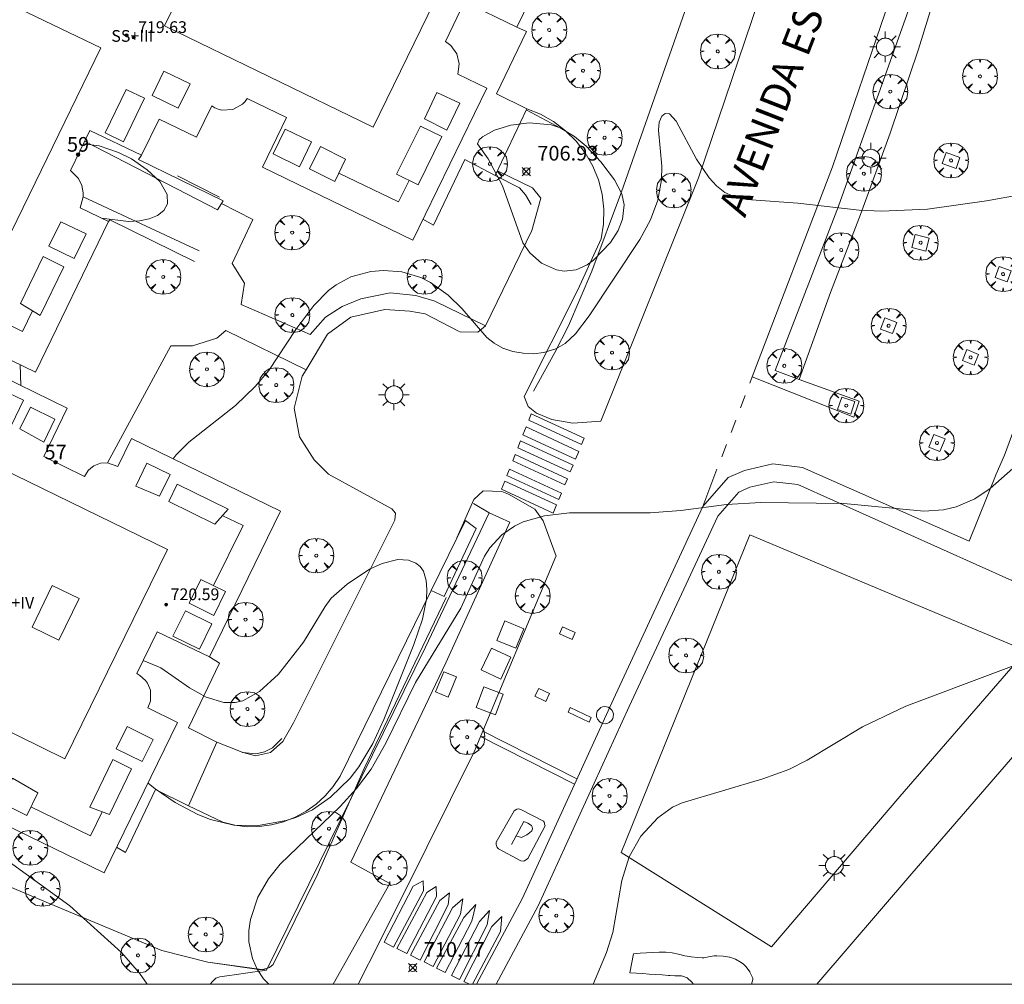
# Model space of a CAD drawing. Units: millimetres. Extents: x 422999 to 424003, y 4485999 to 4486502.
# Drawn here: x 423470 to 423538, y 4486000 to 4486066 of the extents above; entities that cross this region are included whole.
import ezdxf

# ---------------------------------------------------------------- set-up
doc = ezdxf.new("R2010")
doc.units = ezdxf.units.MM
doc.header["$MEASUREMENT"] = 0
doc.linetypes.add('VADO', pattern=[9.01, 2.71, -0.9, 0.9, -0.9, 0.9, -0.9, 0.9, -0.9])
for name, color, linetype, lineweight in [('1', 7, 'Continuous', 9), ('f012003p_num_plantas', 252, 'Continuous', 9), ('f022001p_portal', 7, 'Continuous', 9), ('f022001p_portal_texto', 7, 'Continuous', 9), ('f030026l_camino', 50, 'Continuous', 9), ('f030042l_viaurbana_texto', 7, 'Continuous', 9), ('f031026l_pinturavial', 253, 'Continuous', 9), ('f050002l_curvanivel_cgn', 23, 'Continuous', 9), ('f050002l_curvanivel_mae', 213, 'Continuous', 9), ('f050008p_puntocotaterreno', 7, 'Continuous', 9), ('f050009p_puntocotaconstruccionelevada', 211, 'Continuous', 9), ('f061013p_arbol', 91, 'Continuous', 9), ('f070045l_muro_mur', 30, 'MURO2', 9), ('f070047l_seto', 91, 'Continuous', 9), ('f070048l_alambrada', 7, 'ALAMBRADA_3', 9), ('f070056l_edificacion_med', 221, 'Continuous', 9), ('f070056s_edificacion_edi', 240, 'Continuous', 9), ('f070058l_elementoconstruido_bordillo', 30, 'Continuous', 9), ('f070058l_elementoconstruido_par', 11, 'Continuous', 9), ('f071045l_vado', 30, 'VADO', 9), ('f081046s_alcorque', 34, 'Continuous', 9), ('f081055p_farola', 7, 'Continuous', 9), ('f081065p_registro_circular', 7, 'Continuous', 9), ('HOJAS', 7, 'Continuous', 9)]:
    doc.layers.add(name, color=color, linetype=linetype, lineweight=lineweight)
doc.layers.add('f081053s_contenedorresiduos', color=7, linetype='Continuous', lineweight=9, true_color=0x636466)
doc.styles.add('ROMANS', font='romans.shx')
doc.styles.get("Standard").update_dxf_attribs({"font": 'arial.ttf'})
doc.styles.add('Style-s7210005_h', font='txt')
doc.linetypes.add('ALAMBRADA_3', pattern='A,6.1e-05,[1,alambrada_3.shx,S=1,R=0,X=0,Y=0],-6.119413', length=6.119474)
doc.linetypes.add('MURO2', pattern='A,3.1e-05,[1,muro2.shx,S=1,R=0,X=0,Y=0],-3.058844', length=3.058875)

# ---------------------------------------------------------------- blocks, each defined once
blk = doc.blocks.new('TVK2836S_ACAD_1_FMEBLOCK1')
at = {"layer": 'HOJAS'}
blk.add_lwpolyline([(-500, 250), (500, 250), (500, -250), (-500, -250)], close=True, dxfattribs=at)
blk = doc.blocks.new('punto_cota')
at = {"layer": 'f050008p_puntocotaterreno'}
for points in [[(0, 0), (-0.283, 0.283)], [(0, 0), (-0.283, -0.283)], [(0, 0), (0.283, 0.283)], [(0, 0), (0.283, -0.283)]]:
    blk.add_lwpolyline(points, dxfattribs=at)
blk.add_circle((0, 0), 0.25, dxfattribs=at)
blk = doc.blocks.new('punto_cota_construccion_elevada')
at = {"layer": 'f050009p_puntocotaconstruccionelevada'}
h = blk.add_hatch(color=256, dxfattribs=at)
h.dxf.hatch_style = 1
edge = h.paths.add_edge_path()
edge.add_arc((0, 0), 0.1, 0, 360)
blk.add_circle((0, 0), 0.1, dxfattribs=at)
blk = doc.blocks.new('arbol')
at = {"layer": 'f061013p_arbol', "linetype": 'Continuous', "lineweight": 0, "flags": 128}
for points in [[(0.96, 0.012), (1.2, 0.036), (1.128, 0.468), (0.888, 0.804), (0.528, 0.528), (0.816, 0.876), (0.48, 1.104), (0.048, 1.176), (0.012, 0.96), (-0.048, 1.176), (-0.48, 1.104), (-0.816, 0.876), (-0.504, 0.528), (-0.864, 0.804), (-1.104, 0.468), (-1.188, 0.036), (-0.936, 0.012)], [(-0.936, 0.012), (-1.188, -0.048), (-1.104, -0.48), (-0.864, -0.804), (-0.504, -0.504), (-0.816, -0.876), (-0.48, -1.116)], [(-0.48, -1.116), (-0.048, -1.188), (0.012, -0.936), (0.048, -1.188), (0.48, -1.116), (0.816, -0.876), (0.528, -0.504), (0.888, -0.804), (1.128, -0.48), (1.2, -0.048), (0.96, 0.012)]]:
    blk.add_lwpolyline(points, dxfattribs=at)
at = {"layer": 'f061013p_arbol', "linetype": 'Continuous', "lineweight": 0, "extrusion": (0, 0, -1)}
for start, end in [(180.0229, 7.59464), (7.22334, 180.0229)]:
    blk.add_arc((0, 0), 0.104, start, end, dxfattribs=at)
blk = doc.blocks.new('farola')
at = {"layer": '1'}
for points in [[(-0.75, 0.75, 0), (-0.42, 0.42, 0)], [(0, 1.05, 0), (0, 0.6, 0)], [(0.75, 0.75, 0), (0.43, 0.43, 0)], [(-1.05, 0, 0), (-0.59, 0, 0)], [(0.01, 0.61, 0), (0.09, 0.6, 0), (0.16, 0.58, 0), (0.24, 0.57, 0), (0.3, 0.52, 0), (0.37, 0.49, 0), (0.43, 0.43, 0), (0.48, 0.39, 0), (0.52, 0.31, 0), (0.57, 0.25, 0), (0.6, 0.18, 0), (0.61, 0.1, 0), (0.61, 0.03, 0), (0.61, -0.03, 0), (0.61, -0.11, 0), (0.6, -0.18, 0), (0.57, -0.26, 0), (0.52, -0.32, 0), (0.48, -0.39, 0), (0.43, -0.44, 0), (0.37, -0.5, 0), (0.3, -0.53, 0), (0.24, -0.57, 0), (0.16, -0.59, 0), (0.09, -0.6, 0), (0, -0.62, 0), (-0.06, -0.6, 0), (-0.14, -0.59, 0), (-0.21, -0.57, 0), (-0.27, -0.53, 0), (-0.35, -0.5, 0), (-0.41, -0.44, 0), (-0.45, -0.39, 0), (-0.5, -0.32, 0), (-0.54, -0.26, 0), (-0.57, -0.18, 0), (-0.59, -0.11, 0), (-0.59, -0.03, 0), (-0.59, 0.03, 0), (-0.59, 0.1, 0), (-0.57, 0.18, 0), (-0.54, 0.25, 0), (-0.5, 0.31, 0), (-0.45, 0.39, 0), (-0.41, 0.43, 0), (-0.35, 0.49, 0), (-0.27, 0.52, 0), (-0.21, 0.57, 0), (-0.14, 0.58, 0), (-0.06, 0.6, 0), (0.01, 0.61, 0)], [(1.05, 0, 0), (0.61, 0, 0)], [(-0.75, -0.74, 0), (-0.42, -0.41, 0)], [(0, -1.05, 0), (0, -0.62, 0)], [(0.75, -0.75, 0), (0.43, -0.44, 0)]]:
    blk.add_polyline3d(points, dxfattribs=at)
blk = doc.blocks.new('B129')
at = {"layer": 'f081065p_registro_circular'}
for points in [[(0, 0.591, 0), (0.102, 0.575, 0), (0.22, 0.543, 0), (0.331, 0.48, 0), (0.496, 0.307, 0), (0.575, 0.094, 0), (0.567, -0.134, 0), (0.528, -0.236, 0), (0.472, -0.346, 0), (0.291, -0.496, 0), (0.189, -0.559, 0), (0.071, -0.583, 0), (-0.142, -0.567, 0), (-0.26, -0.52, 0), (-0.354, -0.465, 0), (-0.512, -0.283, 0), (-0.559, -0.181, 0), (-0.583, -0.063, 0), (-0.583, 0.047, 0), (-0.559, 0.165, 0), (-0.52, 0.268, 0), (-0.449, 0.362, 0), (-0.276, 0.52, 0), (-0.157, 0.567, 0), (0, 0.591, 0)], [(0, 0.008, 0), (0, 0, 0), (0, 0.008, 0)]]:
    blk.add_polyline3d(points, dxfattribs=at)
blk = doc.blocks.new('portal_catastro')
at = {"layer": 'f022001p_portal'}
h = blk.add_hatch(color=256, dxfattribs=at)
h.dxf.hatch_style = 1
edge = h.paths.add_edge_path()
edge.add_arc((0, 0), 0.125, 0, 360)
blk.add_circle((0, 0), 0.125, dxfattribs=at)

msp = doc.modelspace()

# ---------------------------------------------------------------- linework, layer by layer
at = {"layer": 'f030026l_camino'}
msp.add_polyline3d([(423487.338, 4486000.966, 708.471), (423487.033, 4486000.919, 708.471), (423486.734, 4486000.874, 708.471), (423486.393, 4486000.825, 708.471), (423486.064, 4486000.78, 708.471), (423485.747, 4486000.737, 708.471), (423485.447, 4486000.697, 708.471), (423485.125, 4486000.654, 708.471), (423484.795, 4486000.608, 708.471), (423484.474, 4486000.56, 708.471), (423484.16, 4486000.504, 708.471), (423483.871, 4486000.425, 708.471), (423483.657, 4486000.203, 708.471), (423483.498, 4486000, 708.471)], dxfattribs=at)
at = {"layer": 'f031026l_pinturavial'}
for p, q in [((423508.534, 4486014.034, 710.802), (423502.101, 4486017.291, 710.606)), ((423501.947, 4486016.926, 710.612), (423508.371, 4486013.676, 710.811)), ((423504.905, 4486011.112, 710.593), (423504.057, 4486009.559, 710.593)), ((423501.195, 4486000, 212.107), (423500.805, 4486000.192, 710.593))]:
    msp.add_line(p, q, dxfattribs=at)
for points in [[(423505.415, 4486038.968, 0), (423509.028, 4486037.299, 0), (423508.846, 4486036.858, 0), (423505.24, 4486038.524, 0), (423505.415, 4486038.968, 0)], [(423504.85, 4486037.533, 0), (423505.058, 4486038.062, 0), (423508.657, 4486036.4, 0), (423508.44, 4486035.875, 0), (423504.85, 4486037.533, 0)], [(423504.499, 4486036.643, 0), (423504.686, 4486037.117, 0), (423508.27, 4486035.462, 0), (423508.075, 4486034.991, 0), (423504.499, 4486036.643, 0)], [(423504.314, 4486036.173, 0), (423507.883, 4486034.525, 0), (423507.709, 4486034.104, 0), (423504.147, 4486035.749, 0), (423504.314, 4486036.173, 0)], [(423503.924, 4486035.183, 0), (423507.477, 4486033.542, 0), (423507.299, 4486033.111, 0), (423503.753, 4486034.749, 0), (423503.924, 4486035.183, 0)], [(423503.604, 4486034.369, 0), (423507.144, 4486032.735, 0), (423506.912, 4486032.174, 0), (423503.382, 4486033.805, 0), (423503.604, 4486034.369, 0)], [(423508.215, 4486023.552, 710.606), (423507.349, 4486023.94, 710.606), (423507.556, 4486024.404, 710.606), (423508.423, 4486024.017, 710.606), (423508.215, 4486023.552, 710.606)], [(423505.664, 4486019.676, 710.606), (423505.923, 4486020.21, 710.606), (423506.66, 4486019.852, 710.606), (423506.401, 4486019.318, 710.606), (423505.664, 4486019.676, 710.606)], [(423509.36, 4486017.901, 710.802), (423507.931, 4486018.589, 710.802), (423508.082, 4486018.904, 710.802), (423509.512, 4486018.216, 710.802), (423509.36, 4486017.901, 710.802)], [(423506.369, 4486010.815, 710.593), (423505.179, 4486008.591, 710.593), (423504.964, 4486008.432, 710.593), (423504.892, 4486008.418, 710.593), (423504.708, 4486008.437, 710.593), (423503.181, 4486009.251, 710.593), (423503.088, 4486009.335, 710.593), (423503.055, 4486009.401, 710.593), (423503.008, 4486009.551, 710.593), (423503.026, 4486009.715, 710.593), (423504.257, 4486011.841, 710.593), (423504.42, 4486011.961, 710.593), (423504.564, 4486011.994, 710.593), (423504.748, 4486011.911, 710.593), (423506.242, 4486011.149, 710.593), (423506.289, 4486011.083, 710.593), (423506.309, 4486011.011, 710.593), (423506.323, 4486010.946, 710.593), (423506.369, 4486010.815, 710.593)], [(423504.905, 4486011.112, 710.593), (423505.175, 4486010.996, 710.593), (423505.431, 4486010.841, 710.593), (423505.485, 4486010.75, 710.593), (423505.499, 4486010.625, 710.593), (423505.447, 4486010.481, 710.593), (423505.284, 4486010.348, 710.593), (423505.102, 4486010.216, 710.593), (423504.749, 4486010.016, 710.593), (423504.372, 4486010.135, 710.593)], [(423495.363, 4486002.871, 0), (423497.344, 4486006.712, 710.593), (423498.024, 4486007.071, 710.593), (423498.062, 4486006.383, 710.593), (423496.018, 4486002.548, 0), (423495.363, 4486002.871, 0)], [(423496.245, 4486002.436, 0), (423498.292, 4486006.273, 710.593), (423498.932, 4486006.672, 710.593), (423498.943, 4486005.99, 710.593), (423496.916, 4486002.106, 0), (423496.245, 4486002.436, 0)], [(423497.162, 4486001.985, 0), (423499.162, 4486005.722, 710.593), (423499.834, 4486006.259, 710.593), (423499.735, 4486005.425, 710.593), (423497.829, 4486001.656, 0), (423497.162, 4486001.985, 0)], [(423498.097, 4486001.525, 0), (423500.045, 4486005.231, 710.593), (423500.736, 4486005.839, 710.593), (423500.573, 4486004.802, 710.593), (423498.722, 4486001.217, 710.593), (423498.097, 4486001.525, 0)], [(423498.934, 4486001.113, 710.593), (423500.817, 4486004.561, 710.593), (423501.638, 4486005.44, 710.593), (423501.357, 4486004.316, 710.593), (423499.54, 4486000.815, 710.593), (423498.934, 4486001.113, 710.593)], [(423499.966, 4486000.605, 710.593), (423501.882, 4486004.294, 710.593), (423502.566, 4486005.047, 710.593), (423502.409, 4486004.055, 710.593), (423500.509, 4486000.337, 710.593), (423499.966, 4486000.605, 710.593)], [(423500.805, 4486000.192, 710.593), (423502.731, 4486003.94, 710.593), (423503.402, 4486004.627, 710.593), (423503.318, 4486003.603, 710.593), (423501.403, 4486000, 15.724)]]:
    msp.add_polyline3d(points, dxfattribs=at)
at = {"layer": 'f050002l_curvanivel_cgn'}
msp.add_line((423470.519, 4486042.321, 709), (423470.573, 4486040.896, 709), dxfattribs=at)
for points in [[(423480.977, 4486035.893, 709), (423481.171, 4486036.157, 709), (423482.044, 4486037.027, 709), (423485.212, 4486039.541, 709), (423486.568, 4486040.817, 709), (423487.499, 4486041.926, 709), (423489.337, 4486044.711, 709), (423490.573, 4486046.354, 709), (423491.583, 4486047.393, 709), (423492.084, 4486047.78, 709), (423493.098, 4486048.328, 709), (423494.453, 4486048.677, 709), (423495.33, 4486048.741, 709), (423496.58, 4486048.653, 709), (423497.874, 4486048.267, 709), (423498.53, 4486047.933, 709), (423499.745, 4486047.068, 709), (423500.697, 4486046.125, 709), (423502.377, 4486044.174, 709), (423502.876, 4486043.783, 709), (423503.483, 4486043.452, 709), (423504.155, 4486043.222, 709), (423504.855, 4486043.095, 709), (423505.565, 4486043.069, 709), (423506.266, 4486043.147, 709), (423507.087, 4486043.399, 709), (423507.737, 4486043.768, 709), (423508.446, 4486044.419, 709), (423509.37, 4486045.652, 709), (423512.829, 4486050.865, 709), (423513.549, 4486052.206, 709), (423514.051, 4486053.563, 709), (423514.309, 4486054.931, 709), (423514.332, 4486055.882, 709), (423514.091, 4486058.33, 709), (423514.157, 4486058.89, 709), (423514.327, 4486059.297, 709), (423514.547, 4486059.474, 709), (423514.857, 4486059.447, 709), (423515.317, 4486058.955, 709), (423516.687, 4486056.352, 709), (423517.57, 4486055.074, 709), (423518.071, 4486054.523, 709), (423518.637, 4486054.081, 709), (423519.401, 4486053.746, 709), (423520.141, 4486053.59, 709), (423523.616, 4486053.338, 709), (423527.806, 4486052.879, 709), (423529.325, 4486052.805, 709), (423532.461, 4486052.935, 709), (423536.501, 4486053.497, 709), (423539.012, 4486053.952, 709)], [(423501.751, 4486057.408, 708), (423501.855, 4486057.667, 708), (423502.095, 4486057.882, 708), (423502.906, 4486058.336, 708), (423504.015, 4486058.679, 708), (423505.272, 4486058.833, 708), (423506.766, 4486058.695, 708), (423507.393, 4486058.484, 708), (423508.362, 4486057.907, 708), (423509.172, 4486057.234, 708), (423510.162, 4486056.169, 708), (423511.089, 4486054.943, 708), (423511.608, 4486053.975, 708), (423511.763, 4486053.246, 708), (423511.654, 4486052.263, 708), (423511.348, 4486051.492, 708), (423510.824, 4486050.66, 708), (423509.67, 4486049.455, 708), (423509.235, 4486049.143, 708), (423508.485, 4486048.795, 708), (423507.659, 4486048.706, 708), (423507.13, 4486048.797, 708), (423506.123, 4486049.245, 708), (423505.31, 4486049.948, 708), (423504.846, 4486050.644, 708), (423503.455, 4486054.524, 708), (423502.476, 4486056.373, 708), (423501.751, 4486057.408, 708)], [(423474.834, 4486057.403, 708), (423475.915, 4486057.264, 708), (423477.233, 4486056.814, 708), (423478.132, 4486056.373, 708), (423479.198, 4486055.635, 708), (423480.05, 4486054.82, 708), (423480.55, 4486053.943, 708), (423480.575, 4486053.294, 708), (423480.321, 4486052.854, 708), (423479.89, 4486052.507, 708), (423479.318, 4486052.27, 708), (423478.669, 4486052.141, 708), (423477.928, 4486052.107, 708), (423476.066, 4486052.324, 708)], [(423478.907, 4486022.091, 709), (423479.043, 4486022.068, 709), (423480.128, 4486021.622, 709), (423482.083, 4486020.246, 709), (423483.209, 4486019.605, 709), (423484.43, 4486019.252, 709), (423485.206, 4486019.242, 709), (423485.714, 4486019.365, 709), (423486.864, 4486019.998, 709), (423488.16, 4486021.19, 709), (423489.86, 4486023.363, 709), (423491.337, 4486025.812, 709), (423491.756, 4486026.373, 709), (423492.842, 4486027.338, 709), (423494.381, 4486028.355, 709), (423495.244, 4486028.748, 709), (423496.313, 4486029.007, 709), (423497.03, 4486028.972, 709), (423497.54, 4486028.773, 709), (423497.836, 4486028.532, 709), (423498.05, 4486028.224, 709), (423498.242, 4486027.582, 709), (423498.29, 4486026.967, 709), (423498.253, 4486026.312, 709), (423497.981, 4486024.928, 709), (423497.402, 4486023.219, 709), (423495.339, 4486018.085, 709), (423494.604, 4486016.455, 709), (423493.646, 4486014.854, 709), (423493.047, 4486014.084, 709), (423491.714, 4486012.77, 709), (423490.486, 4486011.926, 709), (423489.337, 4486011.396, 709), (423488.671, 4486011.177, 709), (423486.663, 4486010.815, 709), (423485.108, 4486010.871, 709), (423483.514, 4486011.254, 709), (423482.658, 4486011.601, 709), (423481.104, 4486012.425, 709), (423479.733, 4486013.349, 709), (423479.249, 4486013.746, 709)], [(423479.191, 4486000, 709), (423479.189, 4486000.003, 709), (423478.666, 4486000.763, 709), (423477.43, 4486002.173, 709), (423473.906, 4486005.359, 709), (423467.933, 4486009.677, 709), (423462.718, 4486013.103, 709), (423459.512, 4486015.622, 709), (423458.684, 4486015.97, 709), (423456.734, 4486016.306, 709), (423453.95, 4486017.279, 709), (423451.306, 4486018.016, 709), (423450.454, 4486018.306, 709), (423448.909, 4486018.993, 709), (423446.736, 4486020.303, 709), (423443.398, 4486022.819, 709), (423442.489, 4486023.717, 709), (423441.866, 4486024.482, 709)], [(423543.964, 4486023.862, 711), (423530.976, 4486019.006, 711), (423528.036, 4486017.589, 711), (423524.254, 4486015.313, 711), (423522.996, 4486014.682, 711), (423521.23, 4486014.022, 711), (423515.718, 4486012.398, 711), (423515.063, 4486012.087, 711), (423514.058, 4486011.373, 711), (423512.894, 4486010.123, 711), (423512.095, 4486008.705, 711), (423511.603, 4486007.085, 711), (423510.974, 4486003.531, 711), (423510.541, 4486002.18, 711), (423509.66, 4486000.063, 711), (423509.64, 4486000, 711)]]:
    msp.add_polyline3d(points, dxfattribs=at)
at = {"layer": 'f050002l_curvanivel_mae'}
msp.add_polyline3d([(423540.413, 4486037.089, 710), (423536.746, 4486033.855, 710), (423535.69, 4486033.167, 710), (423534.423, 4486032.617, 710), (423533.557, 4486032.414, 710), (423532.223, 4486032.321, 710), (423526.758, 4486032.832, 710), (423521.091, 4486032.905, 710), (423518.75, 4486032.76, 710), (423515.62, 4486032.359, 710), (423513.537, 4486032.199, 710), (423508.026, 4486032.189, 710), (423506.314, 4486031.989, 710), (423504.862, 4486031.574, 710), (423504.262, 4486031.292, 710), (423503.406, 4486030.707, 710), (423502.588, 4486029.809, 710), (423502.229, 4486029.249, 710), (423500.615, 4486025.693, 710), (423497.519, 4486020.612, 710), (423495.494, 4486016.462, 710), (423494.478, 4486014.704, 710), (423493.486, 4486013.382, 710), (423492.376, 4486012.142, 710), (423488.276, 4486008.204, 710), (423487.474, 4486007.193, 710), (423486.752, 4486005.942, 710), (423486.249, 4486004.436, 710), (423486.139, 4486003.668, 710), (423486.137, 4486002.908, 710), (423486.377, 4486001.754, 710), (423486.697, 4486001.037, 710), (423487.134, 4486000.384, 710), (423487.506, 4486000, 710)], dxfattribs=at)
at = {"layer": 'f070045l_muro_mur'}
for p, q in [((423502.958, 4486055.236, 708.862), (423505.108, 4486059.796, 708.587)), ((423482.738, 4486050.086, 708.656), (423474.819, 4486053.786, 709.154)), ((423498.568, 4486026.896, 710.61), (423498.572, 4486026.895, 710.61)), ((423482.018, 4486012.186, 709.335), (423483.958, 4486016.546, 709.335))]:
    msp.add_line(p, q, dxfattribs=at)
for points in [[(423505.108, 4486059.796, 708.587), (423503.039, 4486060.806, 708.587), (423505.079, 4486065.066, 708.587), (423504.428, 4486065.366, 708.587)], [(423505.108, 4486059.796, 708.587), (423506.048, 4486059.416, 708.587), (423506.938, 4486058.916, 708.587), (423507.758, 4486058.296, 708.953), (423508.478, 4486057.586, 708.953), (423509.098, 4486056.776, 709.071), (423509.608, 4486055.886, 709.071), (423509.998, 4486054.946, 709.071), (423510.248, 4486053.956, 709.071), (423510.368, 4486052.936, 709.071), (423510.348, 4486051.916, 709.071), (423510.198, 4486050.916, 709.071), (423508.598, 4486047.426, 709.071), (423504.938, 4486040.146, 709.25)], [(423474.918, 4486057.577, 708.546), (423483.998, 4486052.886, 708.656), (423484.275, 4486053.333, 708.656), (423484.388, 4486053.516, 708.656), (423478.608, 4486056.337, 708.656), (423478.798, 4486056.616, 708.656)], [(423502.958, 4486055.236, 708.862), (423500.888, 4486056.336, 708.862), (423498.738, 4486051.846, 708.862), (423498.019, 4486052.246, 708.843)], [(423505.418, 4486053.266, 708.862), (423505.028, 4486053.926, 708.862), (423504.608, 4486054.406, 708.862), (423502.958, 4486055.236, 708.862)], [(423476.549, 4486052.087, 709.154), (423476.648, 4486052.217, 709.154), (423482.418, 4486049.366, 708.656)], [(423501.468, 4486032.826, 710.2), (423502.548, 4486032.196, 710.2), (423498.188, 4486023.036, 710.61), (423487.338, 4486000.966, 710.476)], [(423498.572, 4486026.895, 710.61), (423499.468, 4486026.476, 710.61), (423501.658, 4486031.136, 710.2), (423500.918, 4486031.686, 710.2), (423498.572, 4486026.895, 710.279)], [(423498.572, 4486026.895, 710.279), (423492.368, 4486014.226, 710.487), (423491.898, 4486013.516, 710.487), (423491.348, 4486012.876, 710.487), (423490.728, 4486012.306, 710.487), (423490.038, 4486011.816, 710.487), (423489.298, 4486011.406, 710.487), (423488.508, 4486011.096, 710.487), (423487.688, 4486010.886, 710.487), (423486.858, 4486010.776, 709.335), (423486.008, 4486010.766, 709.335), (423485.168, 4486010.866, 709.335), (423484.358, 4486011.076, 709.335), (423482.018, 4486012.186, 709.335)], [(423483.958, 4486016.546, 709.335), (423482.018, 4486017.506, 709.313), (423484.138, 4486021.926, 709.313), (423483.438, 4486022.356, 709.313)], [(423483.958, 4486016.546, 709.335), (423485.448, 4486015.936, 709.335), (423485.728, 4486015.826, 709.335), (423486.618, 4486015.746, 709.335), (423487.198, 4486015.886, 710.487), (423487.738, 4486016.156, 710.487), (423488.378, 4486016.796, 710.487)], [(423477.108, 4486009.356, 709.335), (423477.708, 4486008.996, 709.335), (423479.768, 4486013.306, 709.335), (423482.018, 4486012.186, 709.335)]]:
    msp.add_polyline3d(points, dxfattribs=at)
at = {"layer": 'f070047l_seto'}
for p, q in [((423484.126, 4486053.755, 708.656), (423481.253, 4486055.216, 708.656)), ((423512.152, 4486000.792, 711.263), (423512.401, 4486002.092, 711.263))]:
    msp.add_line(p, q, dxfattribs=at)
for points in [[(423505.573, 4486040.509, 709.25), (423507.02, 4486043.145, 709.539), (423507.953, 4486044.965, 709.539), (423509.551, 4486048.713, 709.071), (423511.572, 4486054.122, 709.071), (423519.926, 4486077.924, 708.58)], [(423499.595, 4486026.424, 710.61), (423494.012, 4486014.735, 710.487), (423490.789, 4486007.443, 710.487), (423487.791, 4486001.354, 710.476), (423487.555, 4486001.151, 710.476), (423487.306, 4486001.085, 710.169), (423486.976, 4486000.997, 709.761), (423483.332, 4486001.513, 709.761)], [(423512.401, 4486002.092, 711.263), (423512.84, 4486002.116, 711.263), (423513.279, 4486002.14, 711.263), (423513.718, 4486002.164, 711.263), (423514.157, 4486002.188, 711.263), (423514.365, 4486002.2, 711.263), (423514.596, 4486002.2, 711.263), (423515.03, 4486002.145, 711.263), (423515.462, 4486002.048, 711.263), (423515.895, 4486001.947, 711.263), (423516.214, 4486001.891, 711.263), (423516.33, 4486001.876, 711.263), (423516.768, 4486001.829, 711.263), (423517.084, 4486001.81, 711.308), (423517.205, 4486001.813, 711.308), (423517.639, 4486001.9, 711.308), (423517.898, 4486001.941, 711.308), (423518.074, 4486001.948, 711.308), (423518.512, 4486001.93, 711.308), (423518.951, 4486001.854, 711.308), (423518.969, 4486001.849, 711.308), (423519.366, 4486001.708, 711.308), (423519.745, 4486001.485, 711.308), (423519.898, 4486001.367, 711.308), (423520.084, 4486001.191, 711.308), (423520.333, 4486000.852, 711.308), (423520.345, 4486000.833, 711.308), (423520.531, 4486000.425, 711.308), (423520.541, 4486000.334, 711.308), (423520.443, 4486000.014, 711.308), (423520.435, 4486000, 711.308)], [(423516.487, 4486000, 711.263), (423516.382, 4486000.153, 711.263), (423516.066, 4486000.451, 711.263), (423515.751, 4486000.561, 711.263), (423515.663, 4486000.569, 711.263), (423515.223, 4486000.588, 711.263), (423514.882, 4486000.603, 711.263), (423514.784, 4486000.609, 711.263), (423514.345, 4486000.64, 711.263), (423513.907, 4486000.67, 711.263), (423513.468, 4486000.701, 711.263), (423513.029, 4486000.731, 711.263), (423512.59, 4486000.761, 711.263), (423512.152, 4486000.792, 711.263)]]:
    msp.add_polyline3d(points, dxfattribs=at)
at = {"layer": 'f070048l_alambrada'}
msp.add_polyline3d([(423393.134, 4486043.427, 706.16), (423409.631, 4486035.834, 707.282), (423428.18, 4486027.064, 708.468), (423447.094, 4486017.901, 706.784), (423464.346, 4486008.949, 707.677), (423472.297, 4486005.612, 707.886), (423480.2, 4486002.309, 707.884), (423483.332, 4486001.513, 707.884), (423487.338, 4486000.966, 707.884)], dxfattribs=at)
at = {"layer": 'f070056l_edificacion_med'}
for points in [[(423487.39, 4486079.807, 706.574), (423501.61, 4486072.887, 708.522), (423494.629, 4486058.537, 708.67), (423480.379, 4486065.457, 708.679), (423487.39, 4486079.807, 706.574)], [(423476.019, 4486063.967, 708.45), (423469.069, 4486049.677, 709.154), (423454.649, 4486056.678, 709.977), (423461.569, 4486070.908, 709.731), (423476.019, 4486063.967, 708.45)], [(423482.119, 4486061.497, 708.679), (423481.319, 4486059.847, 708.679), (423479.529, 4486060.707, 708.679), (423480.329, 4486062.367, 708.679), (423482.119, 4486061.497, 708.679)], [(423476.319, 4486058.157, 708.45), (423477.569, 4486057.547, 708.679), (423479.009, 4486060.517, 708.679), (423477.749, 4486061.117, 708.679), (423476.319, 4486058.157, 708.45)], [(423498.119, 4486059.097, 708.587), (423499.659, 4486058.337, 708.587), (423500.539, 4486060.167, 708.587), (423498.979, 4486060.917, 708.587), (423498.119, 4486059.097, 708.587)], [(423488.619, 4486058.397, 708.67), (423487.799, 4486056.717, 708.858), (423489.599, 4486055.837, 708.858), (423490.419, 4486057.527, 708.67), (423488.619, 4486058.397, 708.67)], [(423496.219, 4486055.327, 708.858), (423497.699, 4486054.597, 708.862), (423499.299, 4486057.907, 708.587), (423497.859, 4486058.597, 708.587), (423496.219, 4486055.327, 708.858)], [(423491.029, 4486057.227, 708.67), (423490.279, 4486055.687, 708.858), (423492.009, 4486054.837, 708.858), (423492.739, 4486056.357, 708.858), (423491.029, 4486057.227, 708.67)], [(423497.069, 4486054.907, 708.862), (423496.349, 4486053.437, 708.858), (423492.269, 4486055.407, 708.858)], [(423472.489, 4486050.407, 709.154), (423474.199, 4486049.567, 709.154), (423475.019, 4486051.257, 709.154), (423473.309, 4486052.077, 709.154), (423472.489, 4486050.407, 709.154)], [(423470.539, 4486046.507, 709.685), (423472.089, 4486049.697, 709.154), (423473.499, 4486049.007, 709.154), (423471.879, 4486045.677, 709.685), (423470.539, 4486046.507, 709.685)], [(423471.369, 4486045.987, 709.685), (423470.689, 4486044.587, 709.685), (423466.619, 4486046.557, 710.398)], [(423469.929, 4486038.177, 709.685), (423470.759, 4486039.887, 709.685), (423469.219, 4486040.627, 709.685), (423468.389, 4486038.937, 709.685), (423469.929, 4486038.177, 709.685)], [(423472.129, 4486037.027, 709.685), (423472.899, 4486038.607, 709.685), (423471.219, 4486039.417, 709.685), (423470.489, 4486037.937, 709.685), (423472.129, 4486037.027, 709.685)], [(423459.379, 4486022.397, 710.369), (423466.339, 4486036.647, 710.532), (423480.569, 4486029.697, 709.238), (423473.579, 4486015.397, 709.247), (423459.379, 4486022.397, 710.369)], [(423480.029, 4486033.327, 709.238), (423480.759, 4486034.827, 709.238), (423479.179, 4486035.587, 709.238), (423478.419, 4486034.027, 709.238), (423480.029, 4486033.327, 709.238)], [(423483.819, 4486031.437, 709.238), (423480.669, 4486032.967, 709.238), (423481.239, 4486034.157, 709.238), (423484.719, 4486032.457, 709.238), (423483.819, 4486031.437, 709.238)], [(423483.729, 4486027.227, 709.238), (423485.739, 4486031.337, 709.238), (423484.309, 4486032.027, 709.238)], [(423471.339, 4486024.387, 709.612), (423472.709, 4486027.237, 709.66), (423474.539, 4486026.357, 709.612), (423473.169, 4486023.507, 709.612), (423471.339, 4486024.387, 709.612)], [(423482.049, 4486026.037, 709.313), (423483.749, 4486025.197, 709.313), (423484.549, 4486026.837, 709.313), (423482.859, 4486027.657, 709.238), (423482.049, 4486026.037, 709.313)], [(423480.949, 4486023.777, 709.313), (423482.759, 4486022.887, 709.313), (423483.609, 4486024.627, 709.313), (423481.809, 4486025.497, 709.313), (423480.949, 4486023.777, 709.313)], [(423478.849, 4486015.217, 709.335), (423477.079, 4486016.077, 709.335), (423477.819, 4486017.607, 709.313), (423479.609, 4486016.727, 709.335), (423478.849, 4486015.217, 709.335)], [(423475.279, 4486012.097, 709.247), (423476.859, 4486015.347, 709.247), (423478.129, 4486014.717, 709.335), (423476.609, 4486011.607, 709.247), (423475.279, 4486012.097, 709.247)], [(423470.009, 4486014.077, 709.247), (423469.199, 4486012.417, 709.247), (423470.979, 4486011.537, 709.247), (423471.719, 4486013.067, 709.247), (423470.009, 4486014.077, 709.247)], [(423476.119, 4486011.777, 709.247), (423475.319, 4486010.137, 709.247), (423471.249, 4486012.117, 709.247)]]:
    msp.add_polyline3d(points, dxfattribs=at)
at = {"layer": 'f070056s_edificacion_edi'}
for points in [[(423509.35, 4486075.477, 708.58), (423504.429, 4486065.367, 708.587), (423500.859, 4486067.097, 708.522), (423499.549, 4486064.397, 708.587), (423499.929, 4486064.117, 708.587), (423500.339, 4486063.547, 708.587), (423500.499, 4486062.857, 708.587), (423500.409, 4486062.167, 708.587), (423502.379, 4486061.207, 708.587), (423497.329, 4486050.827, 708.862), (423487.059, 4486055.817, 708.858), (423488.709, 4486059.207, 708.67), (423486.029, 4486060.507, 708.679), (423485.879, 4486060.297, 708.679), (423485.699, 4486060.117, 708.679), (423485.049, 4486059.747, 708.679), (423484.299, 4486059.707, 708.679), (423484.049, 4486059.757, 708.679), (423483.819, 4486059.857, 708.679), (423483.609, 4486059.997, 708.679), (423482.569, 4486057.857, 708.679), (423480.009, 4486059.087, 708.679), (423478.799, 4486056.617, 708.656), (423475.279, 4486058.317, 708.45), (423473.949, 4486055.587, 709.154), (423474.499, 4486055.027, 709.154), (423474.729, 4486054.557, 709.154), (423474.829, 4486054.047, 709.154), (423474.819, 4486053.787, 709.154), (423474.609, 4486053.037, 709.154), (423476.549, 4486052.087, 709.154), (423471.559, 4486041.817, 709.685), (423461.329, 4486046.777, 710.398)], [(423463.679, 4486044.267, 710.398), (423473.739, 4486039.347, 709.685), (423472.129, 4486036.047, 709.66), (423474.919, 4486034.677, 709.66), (423475.169, 4486035.087, 709.66), (423475.349, 4486035.257, 709.66), (423475.549, 4486035.407, 709.66), (423475.999, 4486035.587, 709.66), (423476.489, 4486035.607, 709.66), (423477.189, 4486035.367, 709.238), (423478.129, 4486037.287, 708.859), (423488.299, 4486032.307, 709.391), (423483.439, 4486022.357, 709.313), (423479.879, 4486024.077, 709.313), (423478.479, 4486021.217, 709.313), (423478.699, 4486021.097, 709.313), (423479.069, 4486020.757, 709.313), (423479.219, 4486020.557, 709.313), (423479.409, 4486020.087, 709.313), (423479.419, 4486019.337, 709.313), (423479.239, 4486018.877, 709.313), (423481.269, 4486017.877, 709.313), (423476.249, 4486007.607, 709.247), (423466.039, 4486012.587, 709.171)]]:
    msp.add_polyline3d(points, dxfattribs=at)
at = {"layer": 'f070058l_elementoconstruido_bordillo'}
for points in [[(423520.506, 4486041.492, 709.48), (423525.972, 4486055.837, 708.88), (423529.866, 4486067.237, 708.39), (423536.457, 4486087.206, 707.2), (423536.549, 4486087.554, 707.14), (423537.589, 4486087.25, 707.18), (423538.831, 4486086.889, 707.15), (423537.213, 4486081.219, 707.58), (423535.427, 4486075.573, 707.91), (423533.593, 4486069.563, 708.18), (423531.855, 4486063.857, 708.41), (423529.921, 4486058.138, 708.81), (423527.884, 4486052.569, 708.98), (423525.846, 4486047.252, 709.25), (423523.695, 4486041.3, 709.57), (423527.796, 4486039.819, 709.52), (423527.438, 4486038.725, 709.64), (423520.506, 4486041.492, 709.48)], [(423510.168, 4486038.456, 709.109), (423516.837, 4486055.082, 709.1), (423524.116, 4486076.591, 707.9)], [(423501.667, 4486000, 710.216), (423504.81, 4486005.887, 710.54), (423511.02, 4486019.471, 710.66), (423517.127, 4486032.642, 709.89), (423518.852, 4486034.602, 709.85), (423519.964, 4486035.097, 709.83), (423521.909, 4486035.536, 709.83), (423523.926, 4486035.298, 709.86), (423535.305, 4486030.267, 710.19), (423537.161, 4486034.843, 709.84), (423537.726, 4486036.134, 709.86), (423539.793, 4486041.752, 709.64), (423542.041, 4486047.572, 709.35), (423544.087, 4486053.403, 709.12), (423545.642, 4486057.826, 708.9)], [(423549.504, 4486056.934, 709.09), (423547.949, 4486052.511, 709.42), (423545.839, 4486046.189, 709.65), (423543.587, 4486040.361, 709.97), (423541.512, 4486034.717, 710.24), (423540.939, 4486033.409, 710.26), (423538.223, 4486027.573, 710.59), (423523.606, 4486034.127, 709.99), (423521.972, 4486034.32, 710.03), (423520.344, 4486033.953, 709.98), (423519.58, 4486033.612, 709.92), (423518.143, 4486031.98, 710.12), (423512.11, 4486018.969, 710.66), (423505.886, 4486005.354, 710.54), (423503.027, 4486000, 710.246)], [(423485.754, 4486015.824, 709.15), (423486.594, 4486015.612, 708.79), (423487.622, 4486015.839, 708.37), (423488.449, 4486016.59, 708.31), (423489.184, 4486017.865, 708.48), (423496.109, 4486031.705, 709.24), (423496.149, 4486032.187, 709.23), (423495.906, 4486032.47, 709.23), (423491.575, 4486034.844, 709.44), (423490.604, 4486035.821, 709.41), (423489.585, 4486037.389, 709.29), (423489.219, 4486039.356, 709.14), (423489.772, 4486041.527, 709.16), (423490.041, 4486041.974, 709.16), (423491.503, 4486044.407, 709.11), (423493.093, 4486045.557, 709.33), (423495.41, 4486046.079, 709.21), (423497.119, 4486045.982, 709.2), (423498.171, 4486045.793, 709.22), (423500.458, 4486044.607, 709.08), (423500.568, 4486044.564, 709.08), (423501.772, 4486044.53, 709.08), (423502.294, 4486044.971, 709.08), (423505.465, 4486051.473, 708.84), (423506.061, 4486053.688, 708.84), (423505.509, 4486054.385, 708.84), (423503.114, 4486055.567, 708.84)], [(423502.294, 4486044.971, 709.08), (423498.834, 4486046.65, 709.22), (423497.525, 4486047.042, 709.24), (423495.781, 4486047.217, 709.21), (423493.775, 4486046.824, 709.27), (423492.51, 4486046.301, 709.36), (423491.376, 4486045.56, 709.36), (423490.329, 4486044.382, 709.15), (423485.619, 4486046.432, 708.59), (423485.831, 4486047.878, 708.62), (423484.995, 4486049.223, 708.53), (423486.413, 4486052.239, 708.6), (423484.275, 4486053.333, 708.59)], [(423490.041, 4486041.974, 709.16), (423484.567, 4486044.644, 708.64), (423483.946, 4486044.139, 708.69), (423482.276, 4486043.595, 708.61), (423480.8, 4486043.595, 708.54), (423476.489, 4486035.607, 708.09)], [(423504.938, 4486040.146, 709.25), (423505.201, 4486039.453, 709.25), (423505.764, 4486039.009, 0), (423506.83, 4486038.565, 0), (423508.253, 4486038.328, 0), (423510.168, 4486038.456, 709.109)], [(423507.114, 4486029.249, 710.103), (423506.218, 4486031.657, 710.2), (423505.654, 4486032.45, 710.2), (423503.853, 4486033.464, 710.2), (423503.414, 4486033.646, 710.2), (423502.134, 4486033.713, 710.2), (423501.504, 4486033.118, 710.2), (423500.338, 4486030.501, 710.294)], [(423502.548, 4486032.196, 709.11), (423503.952, 4486031.559, 709.11), (423499.591, 4486021.96, 710.57), (423493.103, 4486008.331, 710.52), (423495.764, 4486006.892, 710.42), (423491.894, 4486000, 710.004)], [(423493.592, 4486000, 710.2), (423495.034, 4486002.833, 710.41), (423498.277, 4486009.369, 710.64), (423501.512, 4486015.887, 710.67), (423507.099, 4486029.21, 709.12)]]:
    msp.add_polyline3d(points, dxfattribs=at)
at = {"layer": 'f070058l_elementoconstruido_par'}
for points in [[(423523.695, 4486041.3, 709.574), (423522.067, 4486041.919, 709.574), (423526.379, 4486053.135, 709.574), (423531.068, 4486066.27, 708.512), (423533.624, 4486074.415, 708.057), (423537.589, 4486087.25, 707.178)], [(423521.809, 4486002.562, 711.25), (423511.561, 4486008.991, 710.928), (423520.341, 4486030.691, 710.263), (423539.201, 4486022.767, 711.047), (423530.573, 4486012.824, 711.25), (423521.809, 4486002.562, 711.25)], [(423524.902, 4486000, 711.396), (423531.392, 4486007.56, 711.271), (423540.782, 4486018.405, 711.278), (423542.66, 4486020.752, 711.152), (423545.779, 4486019.076, 711.159), (423545.269, 4486018.583, 711.18), (423546.65, 4486015.113, 711.32), (423548.449, 4486012.766, 711.383), (423549.073, 4486012.698, 711.383), (423553.063, 4486004.315, 711.53), (423546.002, 4486000, 711.452)]]:
    msp.add_polyline3d(points, dxfattribs=at)
at = {"layer": 'f071045l_vado'}
for p, q in [((423505.077, 4486059.729, 708.614), (423507.809, 4486058.247, 708.945)), ((423517.127, 4486032.642, 710.288), (423520.506, 4486041.492, 709.574)), ((423485.697, 4486015.838, 709.335), (423485.754, 4486015.824, 709.335))]:
    msp.add_line(p, q, dxfattribs=at)
at = {"layer": 'f081046s_alcorque'}
for points in [[(423533.733, 4486056.808, 709.114), (423534.684, 4486056.475, 709.114), (423534.419, 4486055.719, 709.114), (423533.468, 4486056.052, 709.114)], [(423531.629, 4486051.212, 709.114), (423532.587, 4486050.966, 709.114), (423532.36, 4486050.08, 709.114), (423531.401, 4486050.325, 709.114)], [(423537.907, 4486047.982, 709.287), (423537.084, 4486048.276, 709.287), (423537.352, 4486049.028, 709.287), (423538.175, 4486048.734, 709.287)], [(423529.547, 4486045.507, 709.555), (423530.364, 4486045.205, 709.555), (423530.081, 4486044.438, 709.555), (423529.264, 4486044.74, 709.555)], [(423535.652, 4486042.28, 709.555), (423534.858, 4486042.607, 709.555), (423535.163, 4486043.347, 709.555), (423535.957, 4486043.02, 709.555)], [(423526.61, 4486040.101, 709.574), (423527.515, 4486039.8, 709.555), (423527.232, 4486038.946, 709.555), (423526.326, 4486039.247, 709.574)], [(423533.311, 4486036.38, 710.178), (423532.557, 4486036.683, 710.178), (423532.908, 4486037.557, 709.555), (423533.663, 4486037.254, 709.555)]]:
    msp.add_polyline3d(points, close=True, dxfattribs=at)
at = {"layer": 'f081053s_contenedorresiduos'}
for points in [[(423503.062, 4486023.491, 712.111), (423503.604, 4486024.819, 712.111), (423504.905, 4486024.288, 712.111), (423504.363, 4486022.96, 712.111)], [(423501.997, 4486021.474, 712.111), (423502.691, 4486022.957, 712.111), (423504.023, 4486022.333, 712.111), (423503.328, 4486020.851, 712.111)], [(423498.888, 4486019.97, 712.215), (423499.445, 4486021.344, 712.215), (423500.303, 4486020.996, 712.215), (423499.746, 4486019.622, 712.215)], [(423501.65, 4486018.903, 712.215), (423502.176, 4486020.307, 712.215), (423503.493, 4486019.814, 712.215), (423502.968, 4486018.41, 712.215)]]:
    msp.add_polyline3d(points, close=True, dxfattribs=at)

# ---------------------------------------------------------------- block references
at = {"layer": 'f022001p_portal'}
for p in [(423474.474, 4486056.665), (423472.94, 4486035.649)]:
    msp.add_blockref('portal_catastro', p, dxfattribs=at)
at = {"layer": 'f050008p_puntocotaterreno'}
for p in [(423505.078, 4486055.508, 706.926), (423497.323, 4486001.13, 710.17)]:
    msp.add_blockref('punto_cota', p, dxfattribs=at)
at = {"layer": 'f050009p_puntocotaconstruccionelevada'}
for p in [(423477.792, 4486064.814, 719.63), (423478.274, 4486064.672, 719.63), (423480.491, 4486025.937, 720.59)]:
    msp.add_blockref('punto_cota_construccion_elevada', p, dxfattribs=at)
at = {"layer": 'f061013p_arbol'}
for p in [(423506.636, 4486065.175, 708.587), (423518.148, 4486063.714, 708.796), (423508.946, 4486062.398, 708.953), (423536.049, 4486062.006, 708.699), (423529.922, 4486060.968, 708.699), (423510.421, 4486057.813, 708.953), (423534.076, 4486056.264, 709.114), (423534.076, 4486056.264, 709.114), (423502.59, 4486056.026, 708.862), (423528.119, 4486055.36, 709.114), (423515.142, 4486054.225, 709.071), (423489.09, 4486051.34, 708.858), (423531.994, 4486050.646, 709.114), (423531.994, 4486050.646, 709.114), (423526.575, 4486050.15, 709.169), (423480.287, 4486048.316, 708.656), (423498.135, 4486048.319, 708.862), (423537.63, 4486048.505, 709.287), (423537.63, 4486048.505, 709.287), (423489.107, 4486045.706, 709.237), (423529.814, 4486044.973, 709.555), (423529.814, 4486044.973, 709.555), (423510.929, 4486043.147, 709.539), (423535.407, 4486042.814, 709.555), (423535.407, 4486042.814, 709.555), (423522.693, 4486042.239, 709.574), (423483.267, 4486042.002, 708.859), (423488.006, 4486040.922, 709.237), (423526.921, 4486039.524, 709.574), (423526.921, 4486039.524, 709.574), (423533.11, 4486036.968, 710.178), (423533.11, 4486036.968, 710.178), (423490.739, 4486029.279, 709.391), (423518.222, 4486028.175, 710.288), (423500.857, 4486027.759, 710.2), (423505.502, 4486026.523, 710.61), (423485.905, 4486024.909, 709.313), (423515.988, 4486022.464, 710.483), (423486.036, 4486018.803, 709.313), (423501.04, 4486016.88, 710.644), (423510.755, 4486012.87, 711.044), (423491.603, 4486010.631, 710.487), (423471.207, 4486009.323, 709.247), (423495.739, 4486007.947, 710.487), (423472.046, 4486006.531, 709.067), (423507.125, 4486004.695, 711.263), (423483.189, 4486003.408, 709.761), (423478.567, 4486001.976, 709.761)]:
    msp.add_blockref('arbol', p, dxfattribs=at)
at = {"layer": 'f081055p_farola'}
for p in [(423529.575, 4486064.018, 708.699), (423528.59, 4486056.421, 709.114), (423496.032, 4486040.263, 709.237), (423526.101, 4486008.123, 711.126)]:
    msp.add_blockref('farola', p, dxfattribs=at)
at = {"layer": 'f081065p_registro_circular'}
msp.add_blockref('B129', (423510.445, 4486018.383, 710.483), dxfattribs=at)
at = {"layer": 'HOJAS'}
msp.add_blockref('TVK2836S_ACAD_1_FMEBLOCK1', (423500, 4486250), dxfattribs=at)

# ---------------------------------------------------------------- texts
at = {"layer": 'f012003p_num_plantas', "char_height": 0.8, "attachment_point": 5}
for s, insert, width in [('{\\fArial|b0|i0;SS+III}', (423478.178, 4486064.77), 4.8), ('{\\fArial|b0|i0;SS+IV}', (423470.054, 4486026.06), 4)]:
    msp.add_mtext(s, dxfattribs=dict(at, insert=insert, width=width))
at = {"layer": 'f022001p_portal_texto', "char_height": 1, "width": 2, "attachment_point": 8}
for s, insert in [('{\\fTrebuchet MS|b0|i0;59}', (423474.474, 4486056.865)), ('{\\fTrebuchet MS|b0|i0;57}', (423472.94, 4486035.849))]:
    msp.add_mtext(s, dxfattribs=dict(at, insert=insert))
at = {"layer": 'f030042l_viaurbana_texto', "insert": (423520.589, 4486052.078, 708.842), "char_height": 2, "width": 30, "attachment_point": 7, "rotation": 68.71587, "style": 'ROMANS'}
msp.add_mtext('AVENIDA ESPARTA', dxfattribs=at)
at = {"layer": 'f050008p_puntocotaterreno', "style": 'Style-s7210005_h'}
for s, p in [('706.93', (423505.828, 4486056.258, 706.926)), ('710,17', (423498.073, 4486001.88, 710.17))]:
    msp.add_text(s, height=1, dxfattribs=at).set_placement(p)
at = {"layer": 'f050009p_puntocotaconstruccionelevada', "style": 'Style-s7210005_h'}
for s, p in [('719.63', (423478.574, 4486064.972, 719.63)), ('720.59', (423480.791, 4486026.237, 720.59))]:
    msp.add_text(s, height=0.8, dxfattribs=at).set_placement(p)

doc.saveas('drawing.dxf')
